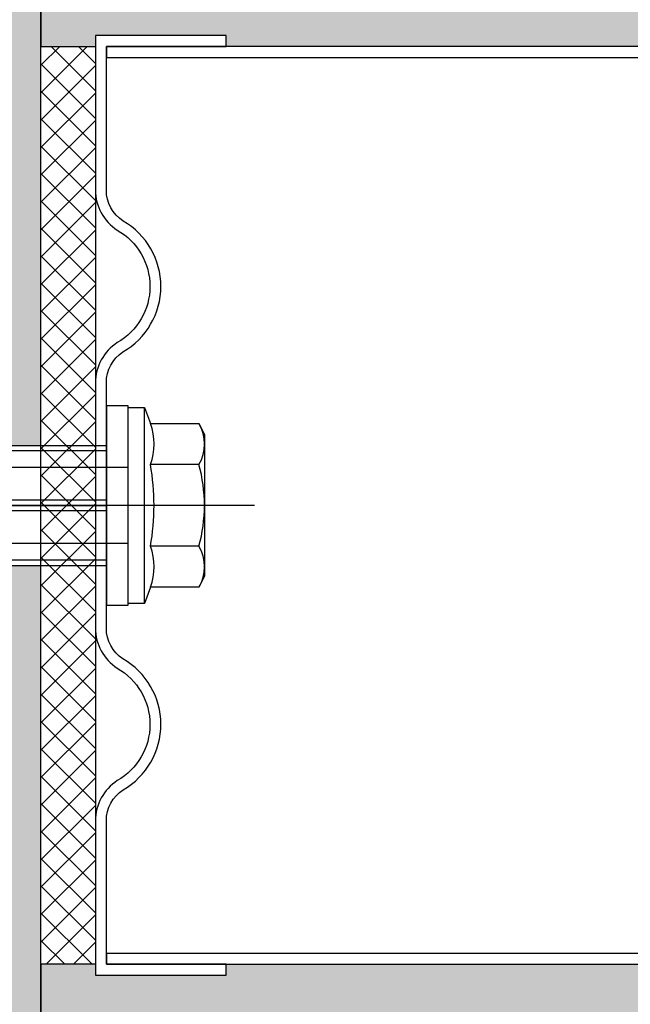
# Model space of a CAD drawing. Units: millimetres. Extents: x -364179 to -165483, y 96743 to 402313.
# Drawn here: x -181101 to -181045, y 200560 to 200650 of the extents above; entities that cross this region are included whole.
import ezdxf

# ---------------------------------------------------------------- set-up
doc = ezdxf.new("R2010")
doc.units = ezdxf.units.MM
doc.set_wipeout_variables(frame=1)
doc.linetypes.add('AUSGEZOGEN', pattern=[0])
for name, color, linetype in [('GIP-Bauseits', 8, 'Continuous'), ('GIP-Befestigungsmittel', 4, 'Continuous'), ('GIP-Details', 7, 'Continuous'), ('GIP-VECO-G-L-', 210, 'Continuous')]:
    doc.layers.add(name, color=color, linetype=linetype)

# ---------------------------------------------------------------- blocks, each defined once
blk = doc.blocks.new('*U145')
at = {"linetype": 'ByBlock'}
h = blk.add_hatch(dxfattribs=at)
h.set_pattern_fill('H1INSUN1', color=256, pattern_type=2)
h.set_pattern_definition([(67.38013459999999, (944.3818220505884, 738.9999999999998), (3.150356747028127e-06, 100.0000003076922), [25.99999999999999, -1274]), (67.38013459999999, (1044.381822050588, 738.9999999999998), (3.150356747028127e-06, 100.0000003076922), [25.99999999999999, -1274]), (67.38013459999999, (1144.381822050588, 738.9999999999998), (3.150356747028127e-06, 100.0000003076922), [25.99999999999999, -1274]), (67.38013459999999, (1244.381822050588, 738.9999999999998), (3.150356747028127e-06, 100.0000003076922), [25.99999999999999, -1274]), (67.38013459999999, (1344.381822050588, 738.9999999999998), (3.150356747028127e-06, 100.0000003076922), [25.99999999999999, -1274]), (112.2490234, (1028.381822050588, 738.9999999999998), (-2.38241202765721e-06, 99.99999827928437), [23.7697277, -2353.203125]), (112.2490234, (1128.381822050588, 738.9999999999998), (-2.38241202765721e-06, 99.99999827928437), [23.7697277, -2353.203125]), (112.2490234, (1228.381822050588, 738.9999999999998), (-2.38241202765721e-06, 99.99999827928437), [23.7697277, -2353.203125]), (112.2490234, (1328.381822050588, 738.9999999999998), (-2.38241202765721e-06, 99.99999827928437), [23.7697277, -2353.203125]), (112.2490234, (1428.381822050588, 738.9999999999998), (-2.38241202765721e-06, 99.99999827928437), [23.7697277, -2353.203125]), (112.2490234, (1528.381822050588, 738.9999999999998), (-2.38241202765721e-06, 99.99999827928437), [23.7697277, -2353.203125]), (112.2490234, (1628.381822050588, 738.9999999999998), (-2.38241202765721e-06, 99.99999827928437), [23.7697277, -2353.203125]), (112.2490234, (1728.381822050588, 738.9999999999998), (-2.38241202765721e-06, 99.99999827928437), [23.7697277, -2353.203125]), (112.2490234, (1828.381822050588, 738.9999999999998), (-2.38241202765721e-06, 99.99999827928437), [23.7697277, -2353.203125]), (247.7509918, (1003.381822050588, 760.9999999999997), (-7.070251179186471e-06, 99.9999996129151), [23.76972769999995, -2353.203124999995]), (247.7509918, (1103.381822050588, 760.9999999999997), (-7.070251179186471e-06, 99.9999996129151), [23.76972769999995, -2353.203124999995]), (247.7509918, (1203.381822050588, 760.9999999999997), (-7.070251179186471e-06, 99.9999996129151), [23.76972769999995, -2353.203124999995]), (247.7509918, (1303.381822050588, 760.9999999999997), (-7.070251179186471e-06, 99.9999996129151), [23.76972769999995, -2353.203124999995]), (247.7509918, (1403.381822050588, 760.9999999999997), (-7.070251179186471e-06, 99.9999996129151), [23.76972769999995, -2353.203124999995]), (247.7509918, (1503.381822050588, 760.9999999999997), (-7.070251179186471e-06, 99.9999996129151), [23.76972769999995, -2353.203124999995]), (247.7509918, (1603.381822050588, 760.9999999999997), (-7.070251179186471e-06, 99.9999996129151), [23.76972769999995, -2353.203124999995]), (247.7509918, (1703.381822050589, 760.9999999999997), (-7.070251179186471e-06, 99.9999996129151), [23.76972769999995, -2353.203124999995]), (247.7509918, (1803.381822050588, 760.9999999999997), (-7.070251179186471e-06, 99.9999996129151), [23.76972769999995, -2353.203124999995]), (292.6198654, (968.3818220505884, 762.9999999999998), (-3.150356747028127e-06, 100.0000003076922), [26, -1274]), (292.6198654, (1068.381822050588, 762.9999999999998), (-3.150356747028127e-06, 100.0000003076922), [26, -1274]), (292.6198654, (1168.381822050588, 762.9999999999998), (-3.150356747028127e-06, 100.0000003076922), [26, -1274]), (292.6198654, (1268.381822050588, 762.9999999999998), (-3.150356747028127e-06, 100.0000003076922), [26, -1274]), (292.6198654, (1368.381822050588, 762.9999999999998), (-3.150356747028127e-06, 100.0000003076922), [26, -1274]), (81.8698959, (939.3818220505884, 721.9999999999998), (4.942118795980832e-06, 99.99999966249106), [7.071067809999987, -700.0357055699985]), (68.1985931, (940.3818220505884, 728.9999999999998), (-9.858241085680675e-07, 100.0000011859525), [10.7703295, -527.7461548]), (68.1985931, (1040.381822050588, 728.9999999999998), (-9.858241085680675e-07, 100.0000011859525), [10.7703295, -527.7461548]), (291.8014069, (978.3818220505884, 738.9999999999998), (9.858241085680675e-07, 100.0000011859525), [10.7703295, -527.7461548]), (291.8014069, (1078.381822050588, 738.9999999999998), (9.858241085680675e-07, 100.0000011859525), [10.7703295, -527.7461548]), (278.1301041, (982.3818220505884, 728.9999999999998), (-4.942118795980832e-06, 99.99999966249106), [7.071067809999987, -700.0357055699985]), (278.1301041, (939.3818220505884, 721.9999999999998), (-4.942118795980832e-06, 99.99999966249106), [7.071067809999987, -700.0357055699985]), (296.5650482, (940.3818220505884, 714.9999999999998), (1.752436467938878e-06, 99.99999760741669), [6.708203800000001, -216.8985901]), (315, (943.3818220505884, 708.9999999999998), (-7.105427357601002e-15, 99.99999997361817), [7.071067809999997, -134.3502959999999]), (326.3099327, (948.3818220505884, 703.9999999999998), (-3.583935253459458e-06, 99.99999643704996), [3.605551200000001, -356.9495850000001]), (326.3099327, (1048.381822050588, 703.9999999999998), (-3.583935253459458e-06, 99.99999643704996), [3.605551200000001, -356.9495850000001]), (326.3099327, (1148.381822050588, 703.9999999999998), (-3.583935253459458e-06, 99.99999643704996), [3.605551200000001, -356.9495850000001]), (341.565052, (951.3818220505884, 701.9999999999998), (-2.029815924231571e-07, 100.0000017971736), [3.162277700000001, -313.0654907200001]), (341.565052, (1051.381822050588, 701.9999999999998), (-2.029815924231571e-07, 100.0000017971736), [3.162277700000001, -313.0654907200001]), (341.565052, (1151.381822050588, 701.9999999999998), (-2.029815924231571e-07, 100.0000017971736), [3.162277700000001, -313.0654907200001]), (341.565052, (954.3818220505884, 700.9999999999998), (-2.029815924231571e-07, 100.0000017971736), [3.162277700000001, -313.0654907200001]), (341.565052, (1054.381822050588, 700.9999999999998), (-2.029815924231571e-07, 100.0000017971736), [3.162277700000001, -313.0654907200001]), (341.565052, (1154.381822050588, 700.9999999999998), (-2.029815924231571e-07, 100.0000017971736), [3.162277700000001, -313.0654907200001]), (0, (957.3818220505884, 699.9999999999998), (0, 99.99999999999996), [8, -92]), (18.434948, (965.3818220505884, 699.9999999999998), (2.029815924231571e-07, 100.0000017971736), [3.162277699999996, -313.0654907199996]), (18.434948, (1065.381822050588, 699.9999999999998), (2.029815924231571e-07, 100.0000017971736), [3.162277699999996, -313.0654907199996]), (18.434948, (1165.381822050588, 699.9999999999998), (2.029815924231571e-07, 100.0000017971736), [3.162277699999996, -313.0654907199996]), (18.434948, (968.3818220505884, 700.9999999999998), (2.029815924231571e-07, 100.0000017971736), [3.162277699999996, -313.0654907199996]), (18.434948, (1068.381822050588, 700.9999999999998), (2.029815924231571e-07, 100.0000017971736), [3.162277699999996, -313.0654907199996]), (18.434948, (1168.381822050588, 700.9999999999998), (2.029815924231571e-07, 100.0000017971736), [3.162277699999996, -313.0654907199996]), (33.69006729999998, (971.3818220505884, 701.9999999999998), (3.583935253459458e-06, 99.99999643704996), [3.605551199999999, -356.9495849999999]), (33.69006729999998, (1071.381822050588, 701.9999999999998), (3.583935253459458e-06, 99.99999643704996), [3.605551199999999, -356.9495849999999]), (33.69006729999998, (1171.381822050588, 701.9999999999998), (3.583935253459458e-06, 99.99999643704996), [3.605551199999999, -356.9495849999999]), (45, (974.3818220505884, 703.9999999999998), (7.105427357601002e-15, 99.99999997361817), [7.07106781, -134.350296]), (63.43495179999999, (979.3818220505884, 708.9999999999998), (-1.752436467938878e-06, 99.99999760741669), [6.7082038, -216.8985901]), (81.8698959, (982.3818220505884, 714.9999999999998), (4.942118795980832e-06, 99.99999966249106), [7.071067809999987, -700.0357055699985]), (81.8698959, (989.3818220505884, 721.9999999999998), (4.942118795980832e-06, 99.99999966249106), [7.071067809999987, -700.0357055699985]), (68.1985931, (990.3818220505884, 728.9999999999998), (-9.858241085680675e-07, 100.0000011859525), [10.7703295, -527.7461548]), (68.1985931, (1090.381822050588, 728.9999999999998), (-9.858241085680675e-07, 100.0000011859525), [10.7703295, -527.7461548]), (291.8014069, (1028.381822050588, 738.9999999999998), (9.858241085680675e-07, 100.0000011859525), [10.7703295, -527.7461548]), (291.8014069, (1128.381822050588, 738.9999999999998), (9.858241085680675e-07, 100.0000011859525), [10.7703295, -527.7461548]), (278.1301041, (1032.381822050588, 728.9999999999998), (-4.942118795980832e-06, 99.99999966249106), [7.071067809999987, -700.0357055699985]), (278.1301041, (989.3818220505884, 721.9999999999998), (-4.942118795980832e-06, 99.99999966249106), [7.071067809999987, -700.0357055699985]), (296.5650482, (990.3818220505884, 714.9999999999998), (1.752436467938878e-06, 99.99999760741669), [6.708203800000001, -216.8985901]), (315, (993.3818220505884, 708.9999999999998), (-7.105427357601002e-15, 99.99999997361817), [7.071067809999997, -134.3502959999999]), (326.3099327, (998.3818220505884, 703.9999999999998), (-3.583935253459458e-06, 99.99999643704996), [3.605551200000001, -356.9495850000001]), (326.3099327, (1098.381822050588, 703.9999999999998), (-3.583935253459458e-06, 99.99999643704996), [3.605551200000001, -356.9495850000001]), (326.3099327, (1198.381822050588, 703.9999999999998), (-3.583935253459458e-06, 99.99999643704996), [3.605551200000001, -356.9495850000001]), (341.565052, (1001.381822050588, 701.9999999999998), (-2.029815924231571e-07, 100.0000017971736), [3.162277700000001, -313.0654907200001]), (341.565052, (1101.381822050588, 701.9999999999998), (-2.029815924231571e-07, 100.0000017971736), [3.162277700000001, -313.0654907200001]), (341.565052, (1201.381822050588, 701.9999999999998), (-2.029815924231571e-07, 100.0000017971736), [3.162277700000001, -313.0654907200001]), (341.565052, (1004.381822050588, 700.9999999999998), (-2.029815924231571e-07, 100.0000017971736), [3.162277700000001, -313.0654907200001]), (341.565052, (1104.381822050588, 700.9999999999998), (-2.029815924231571e-07, 100.0000017971736), [3.162277700000001, -313.0654907200001]), (341.565052, (1204.381822050588, 700.9999999999998), (-2.029815924231571e-07, 100.0000017971736), [3.162277700000001, -313.0654907200001]), (0, (1007.381822050588, 699.9999999999998), (0, 99.99999999999996), [8, -92]), (18.434948, (1015.381822050588, 699.9999999999998), (2.029815924231571e-07, 100.0000017971736), [3.162277699999996, -313.0654907199996]), (18.434948, (1115.381822050588, 699.9999999999998), (2.029815924231571e-07, 100.0000017971736), [3.162277699999996, -313.0654907199996]), (18.434948, (1215.381822050588, 699.9999999999998), (2.029815924231571e-07, 100.0000017971736), [3.162277699999996, -313.0654907199996]), (18.434948, (1018.381822050588, 700.9999999999998), (2.029815924231571e-07, 100.0000017971736), [3.162277699999996, -313.0654907199996]), (18.434948, (1118.381822050588, 700.9999999999998), (2.029815924231571e-07, 100.0000017971736), [3.162277699999996, -313.0654907199996]), (18.434948, (1218.381822050588, 700.9999999999998), (2.029815924231571e-07, 100.0000017971736), [3.162277699999996, -313.0654907199996]), (33.69006729999998, (1021.381822050588, 701.9999999999998), (3.583935253459458e-06, 99.99999643704996), [3.605551199999999, -356.9495849999999]), (33.69006729999998, (1121.381822050588, 701.9999999999998), (3.583935253459458e-06, 99.99999643704996), [3.605551199999999, -356.9495849999999]), (33.69006729999998, (1221.381822050588, 701.9999999999998), (3.583935253459458e-06, 99.99999643704996), [3.605551199999999, -356.9495849999999]), (45, (1024.381822050588, 703.9999999999998), (7.105427357601002e-15, 99.99999997361817), [7.07106781, -134.350296]), (63.43495179999999, (1029.381822050588, 708.9999999999998), (-1.752436467938878e-06, 99.99999760741669), [6.7082038, -216.8985901]), (81.8698959, (1032.381822050588, 714.9999999999998), (4.942118795980832e-06, 99.99999966249106), [7.071067809999987, -700.0357055699985]), (81.8698959, (964.3818220505884, 777.9999999999998), (4.942118795980832e-06, 99.99999966249106), [7.071067809999987, -700.0357055699985]), (63.43495179999999, (965.3818220505884, 784.9999999999997), (-1.752436467938878e-06, 99.99999760741669), [6.7082038, -216.8985901]), (45, (968.3818220505884, 790.9999999999998), (7.105427357601002e-15, 99.99999997361817), [7.07106781, -134.350296]), (33.69006729999998, (973.3818220505884, 795.9999999999997), (3.583935253459458e-06, 99.99999643704996), [3.605551199999999, -356.9495849999999]), (33.69006729999998, (1073.381822050588, 795.9999999999997), (3.583935253459458e-06, 99.99999643704996), [3.605551199999999, -356.9495849999999]), (33.69006729999998, (1173.381822050588, 795.9999999999997), (3.583935253459458e-06, 99.99999643704996), [3.605551199999999, -356.9495849999999]), (18.434948, (976.3818220505884, 797.9999999999997), (2.029815924231571e-07, 100.0000017971736), [3.162277699999996, -313.0654907199996]), (18.434948, (1076.381822050588, 797.9999999999997), (2.029815924231571e-07, 100.0000017971736), [3.162277699999996, -313.0654907199996]), (18.434948, (1176.381822050588, 797.9999999999997), (2.029815924231571e-07, 100.0000017971736), [3.162277699999996, -313.0654907199996]), (18.434948, (979.3818220505884, 798.9999999999997), (2.029815924231571e-07, 100.0000017971736), [3.162277699999996, -313.0654907199996]), (18.434948, (1079.381822050588, 798.9999999999997), (2.029815924231571e-07, 100.0000017971736), [3.162277699999996, -313.0654907199996]), (18.434948, (1179.381822050588, 798.9999999999997), (2.029815924231571e-07, 100.0000017971736), [3.162277699999996, -313.0654907199996]), (0, (982.3818220505884, 799.9999999999997), (0, 99.99999999999996), [8, -92]), (341.565052, (990.3818220505884, 799.9999999999997), (-2.029815924231571e-07, 100.0000017971736), [3.162277700000001, -313.0654907200001]), (341.565052, (1090.381822050588, 799.9999999999997), (-2.029815924231571e-07, 100.0000017971736), [3.162277700000001, -313.0654907200001]), (341.565052, (1190.381822050588, 799.9999999999997), (-2.029815924231571e-07, 100.0000017971736), [3.162277700000001, -313.0654907200001]), (341.565052, (993.3818220505884, 798.9999999999997), (-2.029815924231571e-07, 100.0000017971736), [3.162277700000001, -313.0654907200001]), (341.565052, (1093.381822050588, 798.9999999999997), (-2.029815924231571e-07, 100.0000017971736), [3.162277700000001, -313.0654907200001]), (341.565052, (1193.381822050588, 798.9999999999997), (-2.029815924231571e-07, 100.0000017971736), [3.162277700000001, -313.0654907200001]), (326.3099327, (996.3818220505884, 797.9999999999997), (-3.583935253459458e-06, 99.99999643704996), [3.605551200000001, -356.9495850000001]), (326.3099327, (1096.381822050588, 797.9999999999997), (-3.583935253459458e-06, 99.99999643704996), [3.605551200000001, -356.9495850000001]), (326.3099327, (1196.381822050588, 797.9999999999997), (-3.583935253459458e-06, 99.99999643704996), [3.605551200000001, -356.9495850000001]), (315, (999.3818220505884, 795.9999999999997), (-7.105427357601002e-15, 99.99999997361817), [7.071067809999997, -134.3502959999999]), (296.5650482, (1004.381822050588, 790.9999999999998), (1.752436467938878e-06, 99.99999760741669), [6.708203800000001, -216.8985901]), (278.1301041, (1007.381822050588, 784.9999999999997), (-4.942118795980832e-06, 99.99999966249106), [7.071067809999987, -700.0357055699985]), (278.1301041, (964.3818220505884, 777.9999999999998), (-4.942118795980832e-06, 99.99999966249106), [7.071067809999987, -700.0357055699985]), (290.5560454999999, (965.3818220505884, 770.9999999999997), (1.254493909641496e-06, 100.0000023019941), [8.54400349999999, -845.8563842999991]), (290.5560454999999, (1065.381822050588, 770.9999999999997), (1.254493909641496e-06, 100.0000023019941), [8.54400349999999, -845.8563842999991]), (290.5560454999999, (1165.381822050588, 770.9999999999997), (1.254493909641496e-06, 100.0000023019941), [8.54400349999999, -845.8563842999991]), (68.1985931, (1003.381822050588, 760.9999999999997), (-9.858241085680675e-07, 100.0000011859525), [10.7703295, -527.7461548]), (68.1985931, (1103.381822050588, 760.9999999999997), (-9.858241085680675e-07, 100.0000011859525), [10.7703295, -527.7461548]), (81.8698959, (1007.381822050588, 770.9999999999997), (4.942118795980832e-06, 99.99999966249106), [7.071067809999987, -700.0357055699985]), (0, (936.3818220505884, 799.9999999999997), (0, 99.99999999999996), [4, -96]), (341.565052, (940.3818220505884, 799.9999999999997), (-2.029815924231571e-07, 100.0000017971736), [3.162277700000001, -313.0654907200001]), (341.565052, (1040.381822050588, 799.9999999999997), (-2.029815924231571e-07, 100.0000017971736), [3.162277700000001, -313.0654907200001]), (341.565052, (1140.381822050588, 799.9999999999997), (-2.029815924231571e-07, 100.0000017971736), [3.162277700000001, -313.0654907200001]), (341.565052, (943.3818220505884, 798.9999999999997), (-2.029815924231571e-07, 100.0000017971736), [3.162277700000001, -313.0654907200001]), (341.565052, (1043.381822050588, 798.9999999999997), (-2.029815924231571e-07, 100.0000017971736), [3.162277700000001, -313.0654907200001]), (341.565052, (1143.381822050588, 798.9999999999997), (-2.029815924231571e-07, 100.0000017971736), [3.162277700000001, -313.0654907200001]), (326.3099327, (946.3818220505884, 797.9999999999997), (-3.583935253459458e-06, 99.99999643704996), [3.605551200000001, -356.9495850000001]), (326.3099327, (1046.381822050588, 797.9999999999997), (-3.583935253459458e-06, 99.99999643704996), [3.605551200000001, -356.9495850000001]), (326.3099327, (1146.381822050588, 797.9999999999997), (-3.583935253459458e-06, 99.99999643704996), [3.605551200000001, -356.9495850000001]), (315, (949.3818220505884, 795.9999999999997), (-7.105427357601002e-15, 99.99999997361817), [7.071067809999997, -134.3502959999999]), (296.5650482, (954.3818220505884, 790.9999999999998), (1.752436467938878e-06, 99.99999760741669), [6.708203800000001, -216.8985901]), (278.1301041, (957.3818220505884, 784.9999999999997), (-4.942118795980832e-06, 99.99999966249106), [7.071067809999987, -700.0357055699985]), (69.4439545, (954.3818220505884, 762.9999999999998), (-1.254493909641496e-06, 100.0000023019941), [8.544003499999997, -845.8563842999997]), (69.4439545, (1054.381822050588, 762.9999999999998), (-1.254493909641496e-06, 100.0000023019941), [8.544003499999997, -845.8563842999997]), (69.4439545, (1154.381822050588, 762.9999999999998), (-1.254493909641496e-06, 100.0000023019941), [8.544003499999997, -845.8563842999997]), (81.8698959, (957.3818220505884, 770.9999999999997), (4.942118795980832e-06, 99.99999966249106), [7.071067809999987, -700.0357055699985]), (81.8698959, (1014.381822050588, 777.9999999999998), (4.942118795980832e-06, 99.99999966249106), [7.071067809999987, -700.0357055699985]), (63.43495179999999, (1015.381822050588, 784.9999999999997), (-1.752436467938878e-06, 99.99999760741669), [6.7082038, -216.8985901]), (45, (1018.381822050588, 790.9999999999998), (7.105427357601002e-15, 99.99999997361817), [7.07106781, -134.350296]), (33.69006729999998, (1023.381822050588, 795.9999999999997), (3.583935253459458e-06, 99.99999643704996), [3.605551199999999, -356.9495849999999]), (33.69006729999998, (1123.381822050588, 795.9999999999997), (3.583935253459458e-06, 99.99999643704996), [3.605551199999999, -356.9495849999999]), (33.69006729999998, (1223.381822050588, 795.9999999999997), (3.583935253459458e-06, 99.99999643704996), [3.605551199999999, -356.9495849999999]), (18.434948, (1026.381822050588, 797.9999999999997), (2.029815924231571e-07, 100.0000017971736), [3.162277699999996, -313.0654907199996]), (18.434948, (1126.381822050588, 797.9999999999997), (2.029815924231571e-07, 100.0000017971736), [3.162277699999996, -313.0654907199996]), (18.434948, (1226.381822050588, 797.9999999999997), (2.029815924231571e-07, 100.0000017971736), [3.162277699999996, -313.0654907199996]), (18.434948, (1029.381822050588, 798.9999999999997), (2.029815924231571e-07, 100.0000017971736), [3.162277699999996, -313.0654907199996]), (18.434948, (1129.381822050588, 798.9999999999997), (2.029815924231571e-07, 100.0000017971736), [3.162277699999996, -313.0654907199996]), (18.434948, (1229.381822050588, 798.9999999999997), (2.029815924231571e-07, 100.0000017971736), [3.162277699999996, -313.0654907199996]), (0, (1032.381822050588, 799.9999999999997), (0, 99.99999999999996), [4, -96]), (278.1301041, (1014.381822050588, 777.9999999999998), (-4.942118795980832e-06, 99.99999966249106), [7.071067809999987, -700.0357055699985]), (291.8014069, (1015.381822050588, 770.9999999999997), (9.858241085680675e-07, 100.0000011859525), [10.7703295, -527.7461548]), (291.8014069, (1115.381822050588, 770.9999999999997), (9.858241085680675e-07, 100.0000011859525), [10.7703295, -527.7461548])])
h.paths.add_polyline_path([(0, 100), (1300.000000000011, 100), (1300.000000000011, 0), (0, 0)])
blk.add_lwpolyline([(0, 100), (1300.000000000011, 100), (1300.000000000011, 0), (0, 0)], close=True)
blk = doc.blocks.new('GIP-Rohbau_1')
h = blk.add_hatch()
h.set_pattern_fill('JIS_STN_2.5', color=256, scale=20)
h.set_pattern_definition([(45, (0, 0), (-35.35533905932737, 35.35533905932738), []), (45, (35.29999999998836, 0), (-35.35533905932737, 35.35533905932738), [24, -10])])
h.paths.add_polyline_path([(4904.811996181787, -3964.652834016131), (4904.811996181787, -5364.652834016131), (3054.811996181787, -5364.652834016131), (3054.811996181787, -6764.652834016131), (2254.811996181787, -6764.652834016131), (2254.811996181787, -6964.652834016131), (3254.811996181787, -6964.652834016131), (3254.811996181787, -5564.652834016131), (5104.811996181787, -5564.652834016131), (5104.811996181787, -3964.652834016131)])
blk.add_lwpolyline([(4904.811996181787, -3964.652834016131), (4904.811996181787, -5364.652834016131), (3054.811996181787, -5364.652834016131), (3054.811996181787, -6764.652834016131), (2254.811996181787, -6764.652834016131), (2254.811996181787, -6964.652834016131), (3254.811996181787, -6964.652834016131), (3254.811996181787, -5564.652834016131), (5104.811996181787, -5564.652834016131), (5104.811996181787, -3964.652834016131)], close=True)
at = {"transparency": 33554687, "xscale": -1, "rotation": 270}
blk.add_blockref('*U145', (3254.811996181787, -6964.652834016131), dxfattribs=at)
blk = doc.blocks.new('*U86')
at = {"color": 0, "linetype": 'ByBlock', "lineweight": -2}
blk.add_lwpolyline([(-4, 4.898587196589413e-16), (86.00311279296875, -9.797174393178826e-16)], dxfattribs=at)
blk = doc.blocks.new('*U83')
at = {"color": 0, "linetype": 'ByBlock', "lineweight": -2}
blk.add_lwpolyline([(-4.600000000000001, 5.633375276077825e-16), (96.6, -1.126675055215565e-15)], dxfattribs=at)
blk = doc.blocks.new('EJOT_SDF-KB-10Vx80-V')
at = {"linetype": 'ByBlock'}
for p, q in [((-10.00311660766602, 0.5), (0, 0.5)), ((-9.128116607666016, 0), (0, 0)), ((0, -0.5), (-10.00311660766602, -0.5))]:
    blk.add_line(p, q, dxfattribs=at)
for points in [[(-32.50311660766602, -5), (0, -5), (0, -9.149999618530273), (2, -9.149999618530273), (2, 9.149999618530273), (0, 9.149999618530273), (0, 5), (-32.50311660766602, 5, -1)], [(4.043934042885667, -7.505553499475354, 0.1763269807084655), (4.043934042885667, -3.752776749723125, 0.08816349035423142), (4.043934042885667, 3.752776749723125, 0.1763269807084655), (4.043934042885667, 7.505553499475354)], [(8.497223250276875, -7.505553499475354, 0.2679491924311223), (8.497223250276875, -3.752776749723125, 0.1339745962155632), (8.497223250276875, 3.752776749723125, 0.2679491924311223), (8.497223250276875, 7.505553499475354)]]:
    blk.add_lwpolyline(points, format="xyb", dxfattribs=at)
blk.add_lwpolyline([(9, -6.5), (8.497223250276875, -7.505553499475354), (4.043934042885667, -7.505553499475354), (3.5, -9), (2, -9), (2, 9), (3.5, 9), (4.043934042885667, 7.505553499475354), (8.497223250276875, 7.505553499475354), (9, 6.5)], close=True, dxfattribs=at)
for points in [[(3.5, -9), (3.5, 9)], [(-10.00311660766602, 5), (-9.128116607666016, 5.5), (0, 5.5)], [(0, 5), (0, -5)], [(8.497223250276875, 3.752776749723125), (4.043934042885667, 3.752776749723125)], [(2, -3.5), (-29.3937822173466, -3.5), (-32.59378221735824, -2.450000000011642), (-74.19378221736406, -2.450000000011642), (-83, 0), (-75.79378221734078, 2.450000000011642), (-32.59378221735824, 2.450000000011642), (-29.3937822173466, 3.5), (2, 3.5)], [(8.497223250276875, -3.752776749723125), (4.043934042885667, -3.752776749723125)], [(-10.00311660766602, -5), (-9.128116607666016, -5.5), (0, -5.5)]]:
    blk.add_lwpolyline(points, dxfattribs=at)
at = {"rotation": 180}
for name, p in [('*U83', (9, 0)), ('*U86', (2, 0))]:
    blk.add_blockref(name, p, dxfattribs=at)
blk = doc.blocks.new('Wandhalter-G-L')
blk.add_wipeout([(1738.512680234962, 739.1731817217133), (1760.0126802349691, 739.1731817217078), (1760.0126802349691, 710.1731817217077), (1801.012680234962, 710.1731817217128), (1801.012680234962, 739.1731817217129), (1822.7435616459697, 739.1731817217078), (1822.7435616496366, 818.1731817217368), (1823.743561645967, 818.1731817216903), (1823.7435616466657, 830.1731817217131), (1822.7435616459697, 830.1731817217077), (1822.7435616459693, 835.1731817217133), (1786.1281209404694, 835.1731817217076), (1786.1281209404694, 838.3012983293738), (1785.6281209404651, 839.176298329379), (1785.6281209404694, 906.6762945146763), (1784.1847453530017, 909.1762945146818), (1780.6281209404694, 912.1731817217076), (1777.0714965279328, 909.1762945146766), (1775.6281209404651, 906.6762945146818), (1775.6281209404651, 839.176298329379), (1775.1281209404651, 838.301298329379), (1775.1281209404651, 835.1731817217133), (1738.5126802349696, 835.1731817217076), (1738.5126802349696, 830.1731817217077), (1737.512680234406, 830.1731817216669), (1737.5126802349694, 818.1731817216787), (1738.512680234962, 818.1731817216903)])
at = {"layer": 'GIP-Details', "linetype": 'Continuous', "true_color": 0x939598}
h = blk.add_hatch(dxfattribs=at)
h.set_pattern_fill('INSULATION', color=252, scale=0.5, style=0)
h.set_pattern_definition([(45, (2079.292488316538, -1226.51052370366), (-1.257235856949682, 1.257235856949682), []), (135, (2079.292488316538, -1226.51052370366), (-1.257235856949682, -1.257235856949681), [])])
h.paths.add_polyline_path([(1738.512680234962, 830.1731817217134), (1822.74356164597, 830.1731817217134), (1822.74356164597, 835.1731817217134), (1738.512680234962, 835.1731817217134)])
at = {"layer": 'GIP-Details', "linetype": 'AUSGEZOGEN'}
blk.add_lwpolyline([(1822.74356164597, 830.1731817217134), (1738.512680234962, 830.1731817217134), (1738.512680234962, 835.1731817217134), (1822.74356164597, 835.1731817217134)], close=True, dxfattribs=at)
at = {"layer": 'GIP-VECO-G-L-', "elevation": 1}
blk.add_lwpolyline([(1780.628120940465, 830.1731817217149), (1769.364364186697, 830.1731817217149, 0.2535846182501105), (1765.685757851415, 828.1731817217144, -0.5815181949360274), (1755.367937958161, 828.173181721713, 0.2539257927766906), (1751.683705326521, 830.1731817217133), (1737.512680234406, 830.1731817217133), (1737.512680234963, 818.1731817216904), (1738.512680234962, 818.1731817217367), (1738.512680234962, 829.1731817217134), (1751.68933162295, 829.1731817217134, -0.2534831640553524), (1754.529353057307, 827.6284107936515, 0.5772557534884136), (1766.538822711101, 827.6505114810876, -0.2515139039249691), (1769.365646325328, 829.1731825436549), (1780.628120940465, 829.173182138246), (1791.890595555602, 829.1731825436549, -0.2515139039249691), (1794.71741916983, 827.6505114810876, 0.5772557534884136), (1806.726888823623, 827.6284107936515, -0.2534831640553524), (1809.56691025798, 829.1731817217134), (1822.743561645969, 829.1731817217134), (1822.743561645969, 818.1731817217367), (1823.743561645967, 818.1731817216904), (1823.743561646525, 830.1731817217133), (1809.57253655441, 830.1731817217133, 0.2539257927766906), (1805.88830392277, 828.173181721713, -0.5815181949360274), (1795.570484029515, 828.1731817217144, 0.2535846182501105), (1791.891877694234, 830.1731817217149)], format="xyb", close=True, dxfattribs=at)
at = {"layer": 'GIP-VECO-G-L-'}
blk.add_lwpolyline([(1738.512680234962, 829.1731817217134), (1738.512680234962, 739.1731817217134), (1739.512680234962, 739.1731817217134), (1739.512680234962, 829.1731817217134), (1738.512680234963, 829.1731817217134)], dxfattribs=at)
at = {"layer": 'GIP-VECO-G-L-', "elevation": 1}
blk.add_lwpolyline([(1821.743561645969, 829.1731817217134), (1821.743561645969, 739.1731817217134), (1822.743561645969, 739.1731817217134), (1822.743561645969, 829.1731817217134), (1821.743561645969, 829.1731817217134)], dxfattribs=at)
at = {"layer": 'GIP-Befestigungsmittel', "rotation": 270}
blk.add_blockref('EJOT_SDF-KB-10Vx80-V', (1780.628120940465, 829.1731817217131, -91), dxfattribs=at)

msp = doc.modelspace()

# ---------------------------------------------------------------- block references
at = {"layer": 'GIP-Bauseits', "color": 1}
msp.add_blockref('GIP-Rohbau_1', (-184353.9658450065, 207408.6340439974), dxfattribs=at)

# ---------------------------------------------------------------- next in the draw order: block references
at = {"layer": 'GIP-VECO-G-L-', "rotation": 90}
msp.add_blockref('Wandhalter-G-L', (-180263.980667103, 198824.7812911095), dxfattribs=at)

doc.saveas('drawing.dxf')
